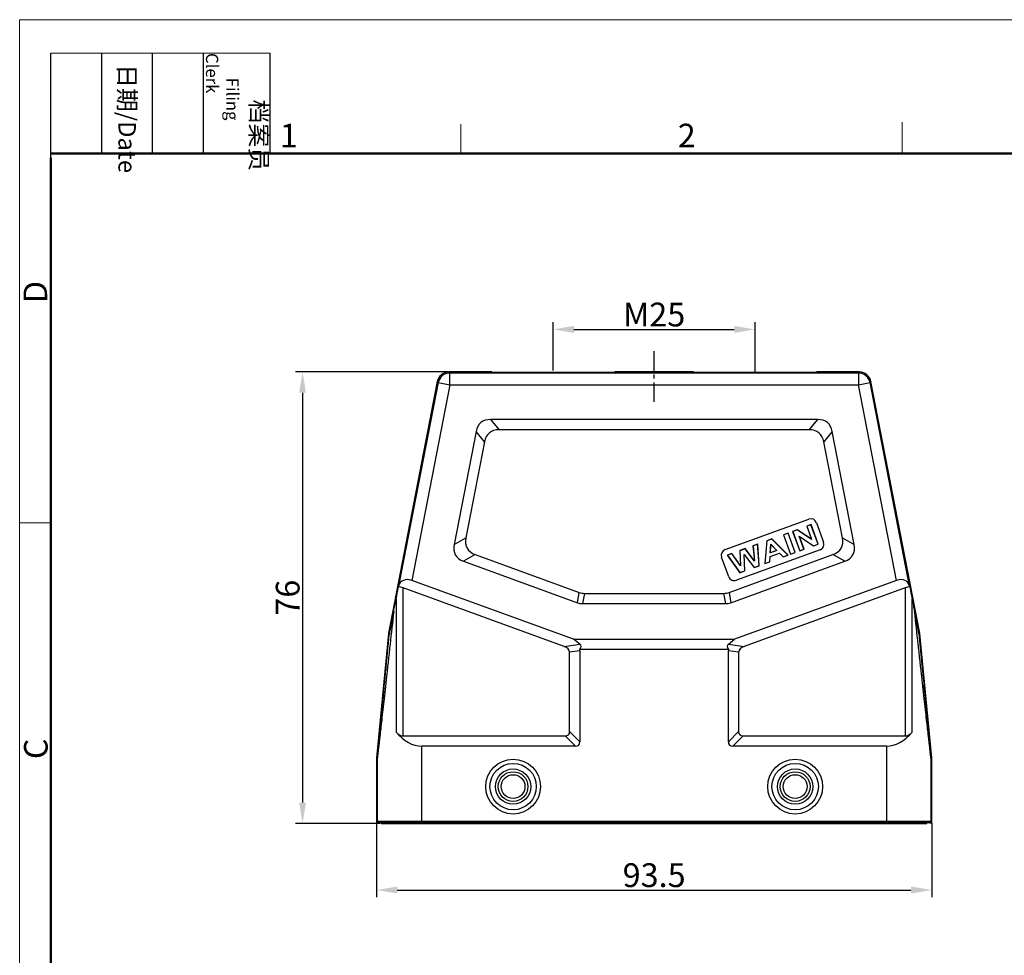
# Model space of a CAD drawing. Units: millimetres. Extents: x 1558 to 2004, y -1634 to -1319.
# Drawn here: x 1558 to 1724, y -1477 to -1319 of the extents above; entities that cross this region are included whole.
import ezdxf

# ---------------------------------------------------------------- set-up
doc = ezdxf.new("R2010")
doc.units = ezdxf.units.MM
doc.header["$LTSCALE"] = 65.395
doc.header["$PDMODE"] = 3
doc.header["$PDSIZE"] = 8
doc.linetypes.add('CENTER', pattern=[50.8, 31.75, -6.35, 6.35, -6.35])
doc.layers.get('Defpoints').update_dxf_attribs({"linetype": 'CONTINUOUS'})
doc.layers.add('Dim', color=3, linetype='CONTINUOUS', lineweight=15)
doc.layers.add('图框', color=7, linetype='CONTINUOUS', lineweight=20)
doc.layers.add('W16B-TEH-4B-2M25_SOLIDLINE', color=7, linetype='CONTINUOUS')
doc.styles.add('Romans字体', font='romans.shx', dxfattribs={"width": 0.75})
doc.styles.get("Standard").update_dxf_attribs({"font": '仿宋_GB2312.ttf', "width": 0.75})
doc.dimstyles.new('01', dxfattribs={"dimtxt": 4, "dimasz": 3.5, "dimexe": 1.2, "dimexo": 0.2, "dimgap": 0.5, "dimtad": 1, "dimdsep": 46, "dimtxsty": 'Romans字体', "dimcen": 0, "dimclrd": 1, "dimclre": 6, "dimclrt": 4, "dimazin": 2, "dimtfac": 1, "dimtofl": 0, "dimtmove": 0, "dimatfit": 3, "dimfxl": 1, "dimtolj": 1, "dimtzin": 0, "dimarcsym": 0})

# ---------------------------------------------------------------- blocks, each defined once
blk = doc.blocks.new('A4图框-NEW')
at = {"layer": '图框', "color": 1, "lineweight": 18}
for q in [(833.41, 480.53), (1130.41, 690.53)]:
    blk.add_line((833.41, 690.53), q, dxfattribs=at)
at = {"layer": '图框', "lineweight": -3}
for p, q in [((836.91, 675.02), (836.91, 686.79)), ((842.62, 675.53), (842.62, 686.79)), ((848.33, 675.53), (848.33, 686.79)), ((854.05, 675.53), (854.05, 686.79)), ((861.54, 675.53), (861.54, 686.79)), ((836.91, 675.02), (836.91, 684.5)), ((842.62, 675.53), (842.62, 685.02)), ((848.33, 675.53), (848.33, 685.02)), ((854.05, 675.53), (854.05, 685.02))]:
    blk.add_line(p, q, dxfattribs=at)
at = {"layer": '图框', "lineweight": 18}
blk.add_line((836.91, 686.79), (861.54, 686.79), dxfattribs=at)
at = {"layer": '图框', "color": 6}
for p, q in [((882.95, 678.8), (882.95, 675.53)), ((932.48, 679.03), (932.48, 675.53)), ((836.91, 634.07), (833.41, 634.07))]:
    blk.add_line(p, q, dxfattribs=at)
at = {"layer": '图框', "lineweight": 50}
for p, q in [((836.91, 675.53), (1126.93, 675.53)), ((836.91, 484.02), (836.91, 675.02))]:
    blk.add_line(p, q, dxfattribs=at)
at = {"layer": '图框', "char_height": 1.959, "width": 11.2554, "attachment_point": 4, "rotation": 270}
for s, insert in [('\\pi2.66459;{\\fSimSun|b0|i0|c134|p2;档案员\\fFangSong_GB2312|b0|i0|c134|p49;\\H0.7x;\\P\\pi1.41587;\\Fromans|c134;Filing Clerk\\fFangSong_GB2312|b0|i0|c134|p49; }', (857.79, 686.79)), ('\\pi0.63465;{\\fSimSun|b0|i0|c134|p2;日期\\Fromans|c134;/Date}', (845.48, 686.79))]:
    blk.add_mtext(s, dxfattribs=dict(at, insert=insert))
at = {"layer": '图框', "color": 6, "char_height": 2.65, "width": 2.5579, "attachment_point": 1, "style": 'Romans字体'}
for s, insert in [('1', (862.63, 678.86)), ('2', (907.3, 678.86))]:
    blk.add_mtext(s, dxfattribs=dict(at, insert=insert))
at = {"layer": '图框', "color": 6, "char_height": 2.65, "width": 2.5579, "attachment_point": 1, "rotation": 90, "style": 'Romans字体'}
for s, insert in [('D', (833.85, 658.73)), ('C', (833.9, 607.55))]:
    blk.add_mtext(s, dxfattribs=dict(at, insert=insert))
blk = doc.blocks.new('*D1')
at = {"layer": 'Defpoints', "color": 0, "transparency": 16777216}
for p in [(1618.43, -1454.34), (1711.93, -1454.34), (1711.93, -1465.85)]:
    blk.add_point(p, dxfattribs=at)
at = {"layer": 'Dim', "color": 6, "lineweight": -2, "transparency": 16777216}
for p, q in [((1618.43, -1454.54), (1618.43, -1467.05)), ((1711.93, -1454.54), (1711.93, -1467.05))]:
    blk.add_line(p, q, dxfattribs=at)
at = {"layer": 'Dim', "color": 1, "lineweight": -2, "transparency": 16777216}
blk.add_line((1621.93, -1465.85), (1708.43, -1465.85), dxfattribs=at)
at = {"layer": 'Dim', "color": 1, "transparency": 16777216}
for points in [[(1621.93, -1465.27), (1621.93, -1466.44), (1618.43, -1465.85)], [(1708.43, -1465.27), (1708.43, -1466.44), (1711.93, -1465.85)]]:
    blk.add_solid(points, dxfattribs=at)
at = {"layer": 'Dim', "color": 4, "transparency": 16777216, "insert": (1665.18, -1463.35), "char_height": 4, "attachment_point": 5, "style": 'Romans字体'}
blk.add_mtext('\\A1;93.5', dxfattribs=at)
blk = doc.blocks.new('*D2')
at = {"layer": 'Defpoints', "color": 0, "transparency": 16777216}
for p in [(1630.63, -1378.64), (1605.97, -1454.64), (1619.23, -1454.64)]:
    blk.add_point(p, dxfattribs=at)
at = {"layer": 'Dim', "color": 6, "lineweight": -2, "transparency": 16777216}
for p, q in [((1630.43, -1378.64), (1604.77, -1378.64)), ((1619.03, -1454.64), (1604.77, -1454.64))]:
    blk.add_line(p, q, dxfattribs=at)
at = {"layer": 'Dim', "color": 1, "lineweight": -2, "transparency": 16777216}
blk.add_line((1605.97, -1382.14), (1605.97, -1451.14), dxfattribs=at)
at = {"layer": 'Dim', "color": 1, "transparency": 16777216}
for points in [[(1605.39, -1382.14), (1606.55, -1382.14), (1605.97, -1378.64)], [(1605.39, -1451.14), (1606.55, -1451.14), (1605.97, -1454.64)]]:
    blk.add_solid(points, dxfattribs=at)
at = {"layer": 'Dim', "color": 4, "transparency": 16777216, "insert": (1603.47, -1416.64), "char_height": 4, "attachment_point": 5, "rotation": 90, "style": 'Romans字体'}
blk.add_mtext('\\A1;76', dxfattribs=at)
blk = doc.blocks.new('*D5')
at = {"layer": 'Defpoints', "color": 0, "transparency": 16777216}
for p in [(1682.18, -1371.47), (1648.18, -1378.58), (1682.18, -1378.81)]:
    blk.add_point(p, dxfattribs=at)
at = {"layer": 'Dim', "color": 6, "lineweight": -2, "transparency": 16777216}
for p, q in [((1648.18, -1378.38), (1648.18, -1370.27)), ((1682.18, -1378.61), (1682.18, -1370.27))]:
    blk.add_line(p, q, dxfattribs=at)
at = {"layer": 'Dim', "color": 1, "lineweight": -2, "transparency": 16777216}
blk.add_line((1651.68, -1371.47), (1678.68, -1371.47), dxfattribs=at)
at = {"layer": 'Dim', "color": 1, "transparency": 16777216}
for points in [[(1651.68, -1370.89), (1651.68, -1372.06), (1648.18, -1371.47)], [(1678.68, -1370.89), (1678.68, -1372.06), (1682.18, -1371.47)]]:
    blk.add_solid(points, dxfattribs=at)
at = {"layer": 'Dim', "color": 4, "transparency": 16777216, "insert": (1665.18, -1368.97), "char_height": 4, "attachment_point": 5, "style": 'Romans字体'}
blk.add_mtext('\\A1;M25', dxfattribs=at)

msp = doc.modelspace()

# ---------------------------------------------------------------- linework, layer by layer
at = {"layer": 'W16B-TEH-4B-2M25_SOLIDLINE', "color": 1, "linetype": 'CENTER', "ltscale": 0.001578}
msp.add_line((1665.183, -1383.679), (1665.183, -1374.77), dxfattribs=at)
at = {"layer": 'W16B-TEH-4B-2M25_SOLIDLINE', "color": 7, "linetype": 'Continuous'}
for p, q in [((1630.633, -1378.641), (1630.78, -1378.82)), ((1637.828, -1378.641), (1630.633, -1378.641)), ((1630.78, -1380.82), (1630.78, -1378.82)), ((1699.586, -1378.82), (1630.78, -1378.82)), ((1671.828, -1378.641), (1658.54, -1378.641)), ((1699.734, -1378.641), (1692.54, -1378.641)), ((1699.586, -1378.82), (1699.734, -1378.641)), ((1699.586, -1378.82), (1699.586, -1380.82)), ((1628.67, -1380.26), (1620.442, -1422.59)), ((1628.817, -1380.439), (1622.159, -1414.687)), ((1630.78, -1380.82), (1624.384, -1413.726)), ((1628.817, -1380.439), (1628.67, -1380.26)), ((1628.817, -1380.439), (1630.78, -1380.82)), ((1630.78, -1380.82), (1699.586, -1380.82)), ((1699.586, -1380.82), (1701.549, -1380.439)), ((1705.982, -1413.726), (1699.586, -1380.82)), ((1701.698, -1380.26), (1701.549, -1380.439)), ((1708.206, -1414.687), (1701.549, -1380.439)), ((1709.926, -1422.59), (1701.698, -1380.26)), ((1637.639, -1386.641), (1639.067, -1388.373)), ((1692.726, -1386.641), (1637.639, -1386.641)), ((1691.299, -1388.373), (1692.726, -1386.641)), ((1635.185, -1388.664), (1631.488, -1407.683)), ((1636.613, -1390.396), (1635.185, -1388.664)), ((1691.299, -1388.373), (1639.067, -1388.373)), ((1695.18, -1388.664), (1693.753, -1390.396)), ((1698.877, -1407.683), (1695.18, -1388.664)), ((1636.613, -1390.396), (1633.471, -1406.561)), ((1696.895, -1406.561), (1693.753, -1390.396)), ((1677.145, -1408.545), (1691.24, -1403.414)), ((1691.607, -1404.345), (1690.873, -1404.612)), ((1691.597, -1404.367), (1690.895, -1404.623)), ((1691.607, -1404.345), (1691.597, -1404.367)), ((1692.782, -1407.623), (1691.597, -1404.367)), ((1692.804, -1407.634), (1691.607, -1404.345)), ((1692.522, -1404.012), (1693.719, -1407.301)), ((1687.741, -1405.752), (1686.951, -1406.04)), ((1686.951, -1406.04), (1686.973, -1406.05)), ((1686.951, -1406.04), (1688.148, -1409.329)), ((1687.731, -1405.774), (1686.973, -1406.05)), ((1686.973, -1406.05), (1688.159, -1409.306)), ((1687.741, -1405.752), (1687.731, -1405.774)), ((1688.916, -1409.031), (1687.731, -1405.774)), ((1688.938, -1409.041), (1687.741, -1405.752)), ((1689.271, -1405.195), (1688.502, -1405.475)), ((1688.502, -1405.475), (1688.525, -1405.486)), ((1688.502, -1405.475), (1689.699, -1408.764)), ((1689.269, -1405.215), (1688.525, -1405.486)), ((1688.525, -1405.486), (1689.71, -1408.742)), ((1689.271, -1405.195), (1689.269, -1405.215)), ((1691.707, -1406.853), (1689.269, -1405.215)), ((1691.672, -1406.809), (1689.271, -1405.195)), ((1690.873, -1404.612), (1690.895, -1404.623)), ((1690.873, -1404.612), (1691.672, -1406.809)), ((1690.895, -1404.623), (1691.707, -1406.853)), ((1631.488, -1407.683), (1633.471, -1406.561)), ((1682.623, -1407.615), (1681.828, -1407.904)), ((1682.608, -1407.639), (1681.847, -1407.916)), ((1682.623, -1407.615), (1682.608, -1407.639)), ((1682.852, -1411.238), (1682.608, -1407.639)), ((1682.87, -1411.25), (1682.623, -1407.615)), ((1684.153, -1407.058), (1683.826, -1410.902)), ((1684.17, -1407.071), (1683.846, -1410.876)), ((1684.989, -1406.754), (1684.153, -1407.058)), ((1684.153, -1407.058), (1684.17, -1407.071)), ((1684.984, -1406.774), (1684.17, -1407.071)), ((1684.738, -1409.115), (1684.826, -1407.636)), ((1684.757, -1409.089), (1684.841, -1407.677)), ((1684.826, -1407.636), (1685.856, -1408.708)), ((1684.841, -1407.677), (1684.826, -1407.636)), ((1684.841, -1407.677), (1685.824, -1408.701)), ((1684.989, -1406.754), (1684.984, -1406.774)), ((1687.721, -1409.465), (1684.984, -1406.774)), ((1687.753, -1409.472), (1684.989, -1406.754)), ((1689.618, -1406.308), (1692.014, -1407.903)), ((1689.653, -1406.352), (1689.618, -1406.308)), ((1690.411, -1408.486), (1689.618, -1406.308)), ((1689.653, -1406.352), (1692.011, -1407.923)), ((1690.433, -1408.497), (1689.653, -1406.352)), ((1691.672, -1406.809), (1691.707, -1406.853)), ((1692.011, -1407.923), (1692.804, -1407.634)), ((1692.014, -1407.903), (1692.782, -1407.623)), ((1692.804, -1407.634), (1692.782, -1407.623)), ((1696.895, -1406.561), (1698.877, -1407.683)), ((1635.07, -1409.387), (1633.087, -1410.509)), ((1635.07, -1409.387), (1652.574, -1415.758)), ((1678.296, -1409.19), (1677.487, -1409.484)), ((1678.289, -1409.211), (1677.515, -1409.493)), ((1677.792, -1415.758), (1695.296, -1409.387)), ((1678.296, -1409.19), (1678.289, -1409.211)), ((1679.728, -1411.294), (1678.289, -1409.211)), ((1679.708, -1411.234), (1678.296, -1409.19)), ((1693.121, -1408.583), (1679.026, -1413.713)), ((1680.541, -1408.373), (1679.601, -1408.715)), ((1679.601, -1408.715), (1679.708, -1411.234)), ((1679.601, -1408.715), (1679.619, -1408.727)), ((1680.535, -1408.394), (1679.619, -1408.727)), ((1679.619, -1408.727), (1679.728, -1411.294)), ((1680.457, -1412.109), (1680.339, -1409.356)), ((1680.339, -1409.356), (1682.021, -1411.54)), ((1680.475, -1412.121), (1680.357, -1409.38)), ((1680.541, -1408.373), (1680.535, -1408.394)), ((1682.087, -1410.481), (1680.535, -1408.394)), ((1682.063, -1410.42), (1680.541, -1408.373)), ((1681.828, -1407.904), (1681.847, -1407.916)), ((1681.828, -1407.904), (1682.063, -1410.42)), ((1681.847, -1407.916), (1682.087, -1410.481)), ((1684.699, -1409.72), (1686.284, -1409.142)), ((1684.715, -1409.732), (1686.28, -1409.163)), ((1685.856, -1408.708), (1684.738, -1409.115)), ((1684.757, -1409.089), (1684.738, -1409.115)), ((1685.824, -1408.701), (1684.757, -1409.089)), ((1685.824, -1408.701), (1685.856, -1408.708)), ((1686.28, -1409.163), (1686.284, -1409.142)), ((1686.28, -1409.163), (1686.893, -1409.785)), ((1686.284, -1409.142), (1686.898, -1409.765)), ((1688.148, -1409.329), (1688.938, -1409.041)), ((1688.148, -1409.329), (1688.159, -1409.306)), ((1688.159, -1409.306), (1688.916, -1409.031)), ((1688.938, -1409.041), (1688.916, -1409.031)), ((1689.699, -1408.764), (1690.433, -1408.497)), ((1689.699, -1408.764), (1689.71, -1408.742)), ((1689.71, -1408.742), (1690.411, -1408.486)), ((1690.433, -1408.497), (1690.411, -1408.486)), ((1692.011, -1407.923), (1692.014, -1407.903)), ((1697.278, -1410.509), (1695.296, -1409.387)), ((1633.087, -1410.509), (1652.269, -1417.491)), ((1677.744, -1413.115), (1676.547, -1409.826)), ((1677.487, -1409.484), (1677.515, -1409.493)), ((1677.487, -1409.484), (1679.618, -1412.433)), ((1677.515, -1409.493), (1679.625, -1412.412)), ((1678.097, -1417.491), (1697.278, -1410.509)), ((1682.063, -1410.42), (1682.087, -1410.481)), ((1683.826, -1410.902), (1684.664, -1410.597)), ((1683.826, -1410.902), (1683.846, -1410.876)), ((1683.846, -1410.876), (1684.647, -1410.584)), ((1684.647, -1410.584), (1684.699, -1409.72)), ((1684.664, -1410.597), (1684.715, -1409.732)), ((1684.715, -1409.732), (1684.699, -1409.72)), ((1686.893, -1409.785), (1687.753, -1409.472)), ((1686.893, -1409.785), (1686.898, -1409.765)), ((1686.898, -1409.765), (1687.721, -1409.465)), ((1687.753, -1409.472), (1687.721, -1409.465)), ((1679.618, -1412.433), (1680.475, -1412.121)), ((1679.618, -1412.433), (1679.625, -1412.412)), ((1679.625, -1412.412), (1680.457, -1412.109)), ((1679.708, -1411.234), (1679.728, -1411.294)), ((1680.475, -1412.121), (1680.457, -1412.109)), ((1682.021, -1411.54), (1682.852, -1411.238)), ((1682.032, -1411.555), (1682.87, -1411.25)), ((1682.87, -1411.25), (1682.852, -1411.238)), ((1651.625, -1423.641), (1624.384, -1413.726)), ((1705.982, -1413.726), (1678.741, -1423.641)), ((1622.131, -1414.827), (1622.159, -1414.687)), ((1622.893, -1439.909), (1622.893, -1414.97)), ((1650.014, -1424.841), (1622.893, -1414.97)), ((1652.269, -1417.491), (1652.574, -1415.758)), ((1653.429, -1415.909), (1653.124, -1417.641)), ((1653.429, -1415.909), (1676.937, -1415.909)), ((1677.242, -1417.641), (1676.937, -1415.909)), ((1677.792, -1415.758), (1678.097, -1417.491)), ((1707.473, -1414.97), (1680.352, -1424.841)), ((1707.473, -1414.97), (1707.473, -1439.909)), ((1708.235, -1414.827), (1708.206, -1414.687)), ((1621.743, -1416.812), (1621.743, -1439.279)), ((1653.124, -1417.641), (1677.242, -1417.641)), ((1708.623, -1439.279), (1708.623, -1416.812)), ((1620.427, -1422.69), (1618.438, -1443.574)), ((1620.427, -1422.69), (1620.588, -1422.713)), ((1620.602, -1422.621), (1620.442, -1422.59)), ((1709.926, -1422.59), (1709.764, -1422.621)), ((1709.777, -1422.713), (1709.94, -1422.69)), ((1711.929, -1443.574), (1709.94, -1422.69)), ((1652.683, -1424.436), (1651.625, -1423.641)), ((1651.625, -1423.641), (1678.741, -1423.641)), ((1677.683, -1424.436), (1678.741, -1423.641)), ((1650.014, -1424.841), (1652.683, -1424.436)), ((1652.683, -1425.57), (1650.951, -1425.833)), ((1650.951, -1439.159), (1650.951, -1425.833)), ((1677.709, -1425.373), (1652.657, -1425.373)), ((1652.683, -1425.57), (1652.683, -1440.891)), ((1677.683, -1424.436), (1680.352, -1424.841)), ((1679.415, -1425.833), (1677.683, -1425.57)), ((1677.683, -1440.891), (1677.683, -1425.57)), ((1679.415, -1425.833), (1679.415, -1439.159)), ((1650.951, -1439.159), (1652.683, -1440.891)), ((1677.683, -1440.891), (1679.415, -1439.159)), ((1622.893, -1439.909), (1650.201, -1439.909)), ((1651.933, -1441.641), (1650.201, -1439.909)), ((1680.165, -1439.909), (1678.433, -1441.641)), ((1680.165, -1439.909), (1707.473, -1439.909)), ((1626.055, -1454.541), (1626.055, -1441.641)), ((1651.933, -1441.641), (1626.055, -1441.641)), ((1704.31, -1441.641), (1678.433, -1441.641)), ((1704.31, -1441.641), (1704.31, -1454.541)), ((1618.434, -1443.669), (1618.434, -1454.341)), ((1618.434, -1443.669), (1618.556, -1443.675)), ((1618.56, -1443.58), (1618.438, -1443.574)), ((1618.556, -1443.675), (1618.556, -1454.341)), ((1711.929, -1443.574), (1711.806, -1443.58)), ((1711.81, -1443.675), (1711.934, -1443.669)), ((1711.81, -1454.341), (1711.81, -1443.675)), ((1711.934, -1454.341), (1711.934, -1443.669)), ((1711.934, -1454.341), (1618.434, -1454.341)), ((1711.734, -1454.541), (1618.634, -1454.541)), ((1619.233, -1454.541), (1619.233, -1454.641)), ((1619.233, -1454.641), (1711.133, -1454.641)), ((1625.933, -1454.641), (1625.933, -1454.541)), ((1704.433, -1454.541), (1704.433, -1454.641)), ((1711.133, -1454.641), (1711.133, -1454.541))]:
    msp.add_line(p, q, dxfattribs=at)
for centre, radius in [((1641.433, -1448.441), 4.614), ((1688.933, -1448.441), 4.614), ((1641.433, -1448.441), 3.907), ((1641.433, -1448.441), 2.969), ((1688.933, -1448.441), 3.907), ((1688.933, -1448.441), 2.969), ((1641.432, -1448.441), 2.5), ((1641.432, -1448.441), 2), ((1688.932, -1448.441), 2.5), ((1688.932, -1448.441), 2)]:
    msp.add_circle(centre, radius, dxfattribs=at)
for centre, radius, start, end in [((1630.633, -1380.641), 2, 90.00349, 168.99651), ((1630.78, -1380.821), 2, 90.00811, 168.99189), ((1699.586, -1380.821), 2, 11.00814, 89.99186), ((1699.734, -1380.641), 2, 11.00349, 89.99651), ((1691.582, -1404.354), 1, 20, 110), ((1692.779, -1407.643), 1, 290, 20), ((1677.487, -1409.484), 1, 110, 200), ((1678.684, -1412.773), 1, 200, 290), ((1621.424, -1422.785), 1.001, 169.00185, 174.55782), ((1621.585, -1422.818), 1.003, 168.46329, 174.00891), ((1708.78, -1422.818), 1.003, 5.99767, 11.54316), ((1708.944, -1422.785), 1.001, 5.44218, 10.99815), ((1619.435, -1443.669), 1.001, 174.56141, 179.99826), ((1619.557, -1443.675), 1.001, 174.56141, 179.99825), ((1710.81, -1443.675), 1.001, 0.00175, 5.43858), ((1710.933, -1443.669), 1.001, 0.00174, 5.43859), ((1618.634, -1454.341), 0.2, 179.98331, 270.01887)]:
    msp.add_arc(centre, radius, start, end, dxfattribs=at)
for centre, major_axis, ratio, start_param, end_param in [((1648.184, -1378.58), (12.5, 0), 0.0087269, -2.5472595, -0.5944385), ((1682.184, -1378.702), (12.5, 0), 0.0087269, 2.5471542, 6.8775184), ((1682.184, -1378.58), (12.5, 0), 0.0087269, -2.5471542, -0.5943331), ((1643.822, -1396.641), (-7.815, 9.481), 0.4069417, -0.3236605, 0.3236605), ((1686.544, -1396.641), (7.815, 9.481), 0.4069417, -0.3236605, 0.3236605), ((1645.249, -1398.373), (-7.815, 9.481), 0.4069417, -0.3236605, 0.3236605), ((1685.116, -1398.373), (7.815, 9.481), 0.4069417, -0.3236605, 0.3236605), ((1642.527, -1403.303), (10.826, 6.125), 0.4019871, 2.8108727, 3.4723126), ((1644.509, -1402.181), (10.826, 6.125), 0.4019871, 2.8108727, 3.4723126), ((1685.856, -1402.181), (10.826, -6.125), 0.4019871, -0.3307199, 0.3307199), ((1687.839, -1403.303), (10.826, -6.125), 0.4019871, -0.3307199, 0.3307199), ((1624.059, -1415.394), (-1.664, 1.24), 0.7893881, -1.2078733, 0.3541963), ((1706.306, -1415.394), (1.664, 1.239), 0.7894676, -0.3540395, 1.2080302), ((1622.893, -1410.821), (2, 10.29), 0.0016552, -2.1919193, -1.97037), ((1622.893, -1416.756), (-1.708, 1.551), 0.6710637, -1.0233685, -0.6323631), ((1654.751, -1405.909), (1.757, 9.962), 0.4942704, -3.2285262, -3.0546591), ((1675.614, -1405.909), (-1.757, 9.962), 0.4942704, -3.2285262, -3.0546591), ((1707.473, -1416.756), (1.708, 1.551), 0.6711397, 0.6324291, 1.0234345), ((1707.473, -1410.821), (-2, 10.29), 0.0016749, -4.3128192, -4.0912698), ((1626.056, -1394.347), (7.5, 38.586), 0.0016552, -2.2625345, -2.1919193), ((1654.446, -1407.641), (1.757, 9.962), 0.4942704, -3.2285262, -3.0546591), ((1675.919, -1407.641), (-1.757, 9.962), 0.4942704, -3.2285262, -3.0546591), ((1704.311, -1394.347), (-7.5, 38.586), 0.0016749, -4.0912698, -4.0206546), ((1647.951, -1426.174), (2.992, 0.453), 0.4957471, -0.0750021, 0.737517), ((1649.049, -1426.007), (3.816, 1.335), 0.3273241, -0.4643092, 0.2157716), ((1649.683, -1425.911), (2.992, 0.453), 0.4957471, -0.0750021, 0.0574362), ((1681.317, -1426.007), (3.816, -1.335), 0.3273117, 2.9258385, 3.6059193), ((1680.683, -1425.911), (2.992, -0.453), 0.4957471, 3.0841565, 3.2165947), ((1682.415, -1426.174), (2.992, -0.453), 0.4957471, 2.4040757, 3.2165947), ((1622.893, -1436.445), (0, 3.464), 0.5773503, -3.7541211, -3.1415663), ((1626.056, -1428.651), (0.001, 12.99), 0.5773503, -3.7541211, -3.1415663), ((1647.951, -1436.909), (-2.806, 2.806), 0.3779645, -3.5029598, -2.7802255), ((1682.415, -1436.909), (2.806, 2.806), 0.3779645, -3.5029598, -2.7802255), ((1704.311, -1428.651), (0.001, 12.99), 0.5773503, -3.1415663, -2.5290116), ((1707.473, -1436.445), (0, 3.464), 0.5773503, -3.1415663, -2.5290116), ((1649.683, -1438.641), (-2.806, 2.806), 0.3779645, -3.5029598, -2.7802255), ((1680.683, -1438.641), (2.806, 2.806), 0.3779645, -3.5029598, -2.7802255)]:
    msp.add_ellipse(centre, major_axis=major_axis, ratio=ratio, start_param=start_param, end_param=end_param, dxfattribs=at)
for points, knots in [([(1621.324, -1418.97), (1621.121, -1420.803), (1620.824, -1423.481), (1620.439, -1426.949), (1620.175, -1429.322), (1619.929, -1431.533), (1619.701, -1433.576), (1619.493, -1435.443), (1619.304, -1437.129), (1619.136, -1438.627), (1619.009, -1439.756), (1618.918, -1440.563), (1618.858, -1441.096), (1618.803, -1441.578), (1618.753, -1442.012), (1618.709, -1442.395), (1618.671, -1442.728), (1618.642, -1442.975), (1618.622, -1443.146), (1618.609, -1443.256), (1618.598, -1443.353), (1618.588, -1443.437), (1618.579, -1443.508), (1618.572, -1443.567), (1618.566, -1443.607), (1618.563, -1443.633), (1618.561, -1443.648), (1618.559, -1443.659), (1618.558, -1443.668), (1618.557, -1443.672), (1618.557, -1443.675), (1618.556, -1443.675)], [0, 0, 0, 0, 0.222627, 0.3250412, 0.4211668, 0.5107384, 0.5934941, 0.6691684, 0.7374805, 0.7981784, 0.8511188, 0.8746433, 0.8961869, 0.9157377, 0.9332838, 0.9488131, 0.9623131, 0.9737713, 0.9787307, 0.983175, 0.9871025, 0.9905117, 0.993401, 0.995769, 0.9976142, 0.9983402, 0.998935, 0.9993983, 0.9997301, 0.9999303, 1, 1, 1, 1]), ([(1621.321, -1418.969), (1621.199, -1419.593), (1621.016, -1420.524), (1620.804, -1421.604), (1620.687, -1422.198), (1620.63, -1422.484), (1620.602, -1422.621)], [0, 0, 0, 0, 0.5120665, 0.7646619, 0.8875336, 1, 1, 1, 1]), ([(1711.81, -1443.675), (1711.81, -1443.675), (1711.81, -1443.672), (1711.808, -1443.668), (1711.807, -1443.659), (1711.806, -1443.648), (1711.804, -1443.633), (1711.8, -1443.607), (1711.795, -1443.567), (1711.787, -1443.508), (1711.779, -1443.437), (1711.769, -1443.353), (1711.757, -1443.256), (1711.744, -1443.146), (1711.724, -1442.975), (1711.695, -1442.728), (1711.657, -1442.395), (1711.613, -1442.012), (1711.563, -1441.578), (1711.509, -1441.096), (1711.448, -1440.563), (1711.357, -1439.756), (1711.23, -1438.627), (1711.062, -1437.129), (1710.873, -1435.443), (1710.665, -1433.576), (1710.437, -1431.533), (1710.191, -1429.322), (1709.927, -1426.949), (1709.542, -1423.481), (1709.245, -1420.803), (1709.042, -1418.97)], [0, 0, 0, 0, 0.0000698, 0.00027, 0.0006018, 0.0010652, 0.00166, 0.0023861, 0.0042313, 0.0065993, 0.0094887, 0.012898, 0.0168255, 0.0212698, 0.0262293, 0.0376875, 0.0511876, 0.066717, 0.0842631, 0.1038139, 0.1253575, 0.1488821, 0.2018225, 0.2625203, 0.3308325, 0.4065067, 0.4892624, 0.5788338, 0.6749593, 0.7773733, 1, 1, 1, 1]), ([(1709.764, -1422.621), (1709.736, -1422.484), (1709.679, -1422.197), (1709.562, -1421.604), (1709.349, -1420.523), (1709.167, -1419.593), (1709.045, -1418.969)], [0, 0, 0, 0, 0.1125375, 0.2356157, 0.4878951, 1, 1, 1, 1]), ([(1618.56, -1443.58), (1618.561, -1443.582), (1618.563, -1443.565), (1618.564, -1443.557), (1618.568, -1443.525), (1618.574, -1443.474), (1618.583, -1443.392), (1618.594, -1443.282), (1618.607, -1443.158), (1618.625, -1442.978), (1618.649, -1442.739), (1618.679, -1442.443), (1618.71, -1442.136), (1618.74, -1441.824), (1618.782, -1441.399), (1618.835, -1440.862), (1618.899, -1440.211), (1618.963, -1439.555), (1619.027, -1438.895), (1619.092, -1438.231), (1619.178, -1437.342), (1619.286, -1436.227), (1619.416, -1434.886), (1619.546, -1433.54), (1619.676, -1432.192), (1619.85, -1430.391), (1620.067, -1428.135), (1620.328, -1425.426), (1620.502, -1423.618), (1620.588, -1422.713)], [0, 0, 0, 0, 0.0002424, 0.0010998, 0.0024634, 0.0042285, 0.0087055, 0.0140986, 0.0200897, 0.0264929, 0.0401099, 0.0544048, 0.069122, 0.084124, 0.0993318, 0.130169, 0.1613923, 0.1928745, 0.2245424, 0.2563495, 0.2882646, 0.3523381, 0.4166492, 0.4811314, 0.5457421, 0.6104532, 0.7401018, 0.8699712, 1, 1, 1, 1]), ([(1709.777, -1422.713), (1709.927, -1424.275), (1710.146, -1426.552), (1710.43, -1429.5), (1710.624, -1431.511), (1710.804, -1433.38), (1710.971, -1435.104), (1711.123, -1436.676), (1711.261, -1438.093), (1711.383, -1439.35), (1711.476, -1440.298), (1711.542, -1440.974), (1711.586, -1441.42), (1711.626, -1441.825), (1711.662, -1442.188), (1711.694, -1442.509), (1711.722, -1442.788), (1711.746, -1443.025), (1711.763, -1443.195), (1711.775, -1443.311), (1711.783, -1443.381), (1711.789, -1443.441), (1711.794, -1443.49), (1711.798, -1443.524), (1711.801, -1443.545), (1711.802, -1443.558), (1711.804, -1443.567), (1711.804, -1443.574), (1711.806, -1443.578), (1711.805, -1443.58), (1711.806, -1443.58)], [0, 0, 0, 0, 0.2244459, 0.3273774, 0.423795, 0.513462, 0.5961386, 0.6715702, 0.739512, 0.7998145, 0.8523716, 0.8757155, 0.8970888, 0.9164808, 0.9338807, 0.9492772, 0.9626589, 0.9740143, 0.9833319, 0.9872229, 0.9906002, 0.9934625, 0.9958081, 0.9976359, 0.9983551, 0.9989443, 0.9994034, 0.9997322, 0.9999308, 1, 1, 1, 1]), ([(1618.556, -1454.341), (1618.556, -1454.376), (1618.574, -1454.446), (1618.626, -1454.497), (1618.656, -1454.515)], [0, 0, 0, 0, 0.5000041, 1, 1, 1, 1]), ([(1711.61, -1454.541), (1711.645, -1454.541), (1711.715, -1454.523), (1711.766, -1454.471), (1711.784, -1454.441)], [0, 0, 0, 0, 0.4999958, 1, 1, 1, 1]), ([(1711.834, -1454.515), (1711.864, -1454.497), (1711.915, -1454.446), (1711.934, -1454.376), (1711.934, -1454.341)], [0, 0, 0, 0, 0.5000002, 1, 1, 1, 1])]:
    msp.add_open_spline(points, degree=3, knots=knots, dxfattribs=at)
for points in [[(1618.656, -1454.515), (1618.686, -1454.532), (1618.721, -1454.541), (1618.756, -1454.541)], [(1711.734, -1454.541), (1711.768, -1454.541), (1711.804, -1454.532), (1711.834, -1454.515)], [(1711.784, -1454.441), (1711.801, -1454.411), (1711.81, -1454.376), (1711.81, -1454.341)]]:
    msp.add_open_spline(points, degree=3, dxfattribs=at)

# ---------------------------------------------------------------- block references
at = {"layer": 'Dim', "xscale": 1.5, "yscale": 1.5, "zscale": 1.5}
msp.add_blockref('A4图框-NEW', (308.217, -2355.141), dxfattribs=at)

# ---------------------------------------------------------------- dimensions: what is measured, and where the dimension line sits
at = {"layer": 'Dim'}
dim = msp.add_linear_dim(base=(1682.183, -1371.473), p1=(1648.184, -1378.58), p2=(1682.183, -1378.811), text='M25', dimstyle='01', dxfattribs=at)
dim.commit()
dim.dimension.update_dxf_attribs({"geometry": '*D5', "text_midpoint": (1665.184, -1368.973)})
dim = msp.add_linear_dim(base=(1605.971, -1454.641), p1=(1630.633, -1378.641), p2=(1619.233, -1454.641), angle=90, dimstyle='01', dxfattribs=at)
dim.commit()
dim.dimension.update_dxf_attribs({"geometry": '*D2', "text_midpoint": (1605.971, -1416.641), "dimtype": 160})
dim = msp.add_linear_dim(base=(1711.934, -1465.852), p1=(1618.434, -1454.341), p2=(1711.934, -1454.341), dimstyle='01', dxfattribs=at)
dim.commit()
dim.dimension.update_dxf_attribs({"geometry": '*D1', "text_midpoint": (1665.184, -1463.352)})

doc.saveas('drawing.dxf')
